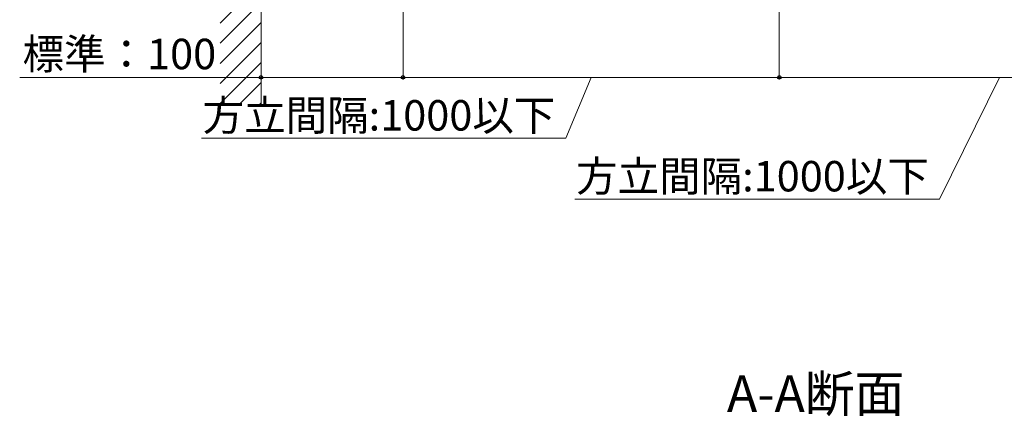
# Model space of a CAD drawing. Extents: x 0 to 1750, y 0 to 2609.
# Drawn here: x 681 to 1166, y 1777 to 1973 of the extents above; entities that cross this region are included whole.
import ezdxf

# ---------------------------------------------------------------- set-up
doc = ezdxf.new("R2010")
doc.units = 0
for name, color, linetype, lineweight in [('USER1', 3, 'CONTINUOUS', 13), ('YKK_D', 6, 'CONTINUOUS', 13), ('YSS_K', 3, 'CONTINUOUS', 13)]:
    doc.layers.add(name, color=color, linetype=linetype, lineweight=lineweight)
doc.styles.add('text-b', font='txt')

msp = doc.modelspace()

# ---------------------------------------------------------------- linework, layer by layer
at = {"layer": 'YKK_D'}
for p, q in [((870, 1994.1), (870, 1943.45)), ((870, 1994.1), (870, 1943.45)), ((1055.5, 1994.1), (1055.5, 1943.45)), ((800, 1972.05), (800, 1943.45)), ((800, 1944.45), (681, 1944.45)), ((870, 1944.45), (800, 1944.45)), ((870, 1944.45), (1055.5, 1944.45)), ((962.75, 1944.45), (950.29, 1914.45)), ((950.29, 1914.45), (770.64, 1914.45))]:
    msp.add_line(p, q, dxfattribs=at)
at = {"layer": 'YKK_D', "ltscale": 0.5}
for p, q in [((1055.5, 1994.1), (1055.5, 1943.45)), ((1055.5, 1944.45), (1272.5, 1944.45)), ((1164, 1944.45), (1134.42, 1884.45)), ((1134.42, 1884.45), (954.77, 1884.45))]:
    msp.add_line(p, q, dxfattribs=at)
at = {"layer": 'YKK_D', "linetype": 'ByBlock', "lineweight": -2}
for centre in [(800, 1944.45), (870, 1944.45), (870, 1944.45), (1055.5, 1944.45), (1055.5, 1944.45)]:
    msp.add_circle(centre, 0.875, dxfattribs=at)
at = {"layer": 'YSS_K'}
msp.add_line((800, 2107.8), (800, 1930.56), dxfattribs=at)
at = {"layer": 'YSS_K', "linetype": 'Continuous'}
for p, q in [((779.81, 1971.18), (800, 1991.37)), ((779.81, 1961.28), (800, 1981.47)), ((779.81, 1951.38), (800, 1971.57)), ((779.81, 1941.48), (800, 1961.68)), ((779.81, 1931.58), (800, 1951.78)), ((788.68, 1930.56), (800, 1941.88)), ((798.58, 1930.56), (800, 1931.98))]:
    msp.add_line(p, q, dxfattribs=at)

# ---------------------------------------------------------------- texts
at = {"layer": 'USER1', "style": 'text-b'}
msp.add_text('A-A断面', height=18, dxfattribs=at).set_placement((1029.69, 1779.55))
at = {"layer": 'YKK_D', "style": 'text-b'}
for s, p in [('標準：100', (682.41, 1948.5)), ('方立間隔:1000以下', (771.19, 1918.24)), ('方立間隔:1000以下', (955.32, 1888.24))]:
    msp.add_text(s, height=15, dxfattribs=at).set_placement(p)

doc.saveas('drawing.dxf')
